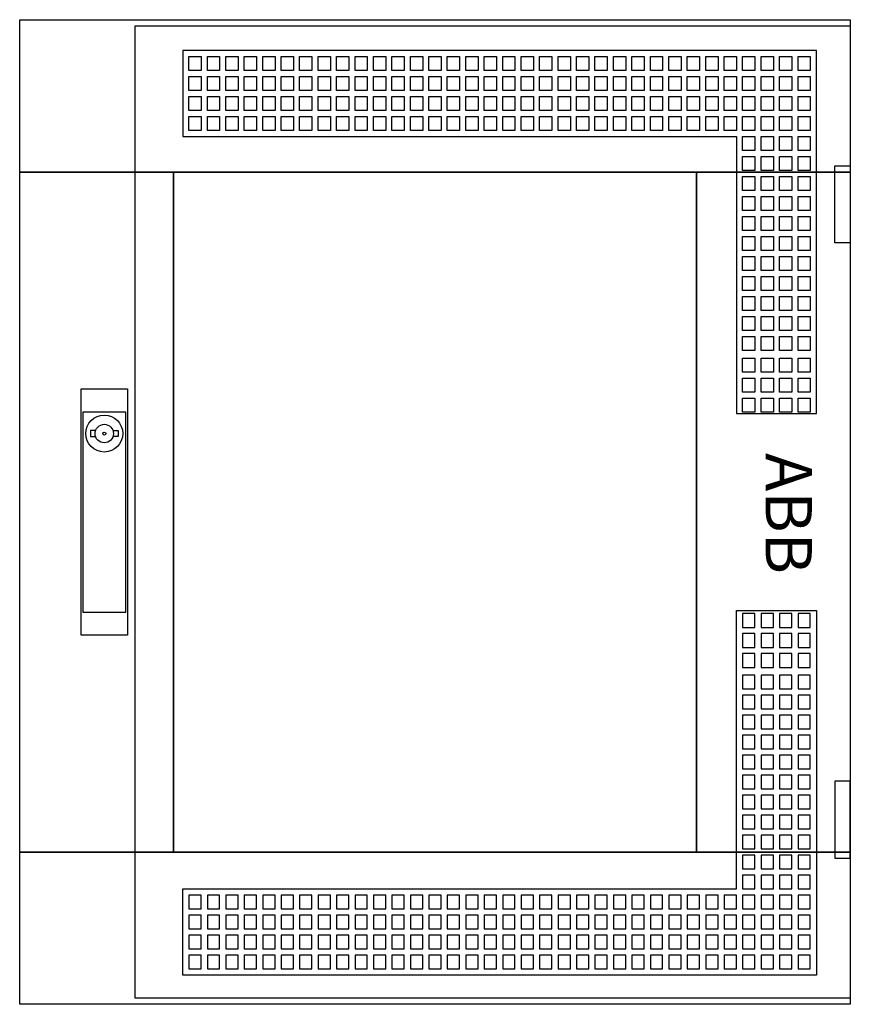
# Model space of a CAD drawing. Extents: x -2 to 52, y -2 to 62.
import ezdxf
from ezdxf.enums import TextEntityAlignment as Align

# ---------------------------------------------------------------- set-up
doc = ezdxf.new("R2010")
doc.units = 0
for name, pattern in [('L000000000000000000', [0]), ('L000000020000808080', [0]), ('L000000020000FFFFFF', [0])]:
    doc.linetypes.add(name, pattern=pattern)
doc.layers.get('0').update_dxf_attribs({"linetype": 'CONTINUOUS'})
doc.layers.add('3', color=7, linetype='CONTINUOUS')
doc.layers.add('47', color=7, linetype='CONTINUOUS')

# ---------------------------------------------------------------- blocks, each defined once
blk = doc.blocks.new('tzt204r')
at = {"layer": '3', "color": 255, "linetype": 'L000000020000FFFFFF'}
for points in [[(-2, 52.1), (-2, 62), (52, 62), (52, 52.1)], [(-2, 7.9), (-2, 52.1), (8, 52.1), (8, 7.9)], [(42, 7.9), (42, 52.1), (52, 52.1), (52, 7.9)], [(-2, -2), (-2, 7.9), (52, 7.9), (52, -2)]]:
    blk.add_lwpolyline(points, close=True, dxfattribs=at)
at = {"layer": '3', "color": 7, "linetype": 'CONTINUOUS'}
for points in [[(52, 62), (52, -2), (-2, -2), (-2, 62)], [(51, 47.5), (51, 52.5), (52, 52.5), (52, 47.5)], [(8, 7.9), (8, 52.1), (42, 52.1), (42, 7.9)], [(51, 12.5), (51, 7.5), (52, 7.5), (52, 12.5)]]:
    blk.add_lwpolyline(points, close=True, dxfattribs=at)
at = {"layer": '3', "color": 7, "linetype": 'L000000000000000000'}
for points in [[(5.5, -1.6), (5.5, 61.6), (52, 61.6), (52, -1.6)], [(8.6, 60), (8.6, 54.4), (44.6, 54.4), (44.6, 36.4), (49.8, 36.4), (49.8, 60)], [(9, 58.7), (9, 59.6), (9.8, 59.6), (9.8, 58.7)], [(10.2, 58.7), (10.2, 59.6), (11, 59.6), (11, 58.7)], [(11.4, 58.7), (11.4, 59.6), (12.2, 59.6), (12.2, 58.7)], [(12.6, 58.7), (12.6, 59.6), (13.4, 59.6), (13.4, 58.7)], [(13.8, 58.7), (13.8, 59.6), (14.6, 59.6), (14.6, 58.7)], [(15, 58.7), (15, 59.6), (15.8, 59.6), (15.8, 58.7)], [(16.2, 58.7), (16.2, 59.6), (17, 59.6), (17, 58.7)], [(17.4, 58.7), (17.4, 59.6), (18.2, 59.6), (18.2, 58.7)], [(18.6, 58.7), (18.6, 59.6), (19.4, 59.6), (19.4, 58.7)], [(19.8, 58.7), (19.8, 59.6), (20.6, 59.6), (20.6, 58.7)], [(21, 58.7), (21, 59.6), (21.8, 59.6), (21.8, 58.7)], [(22.2, 58.7), (22.2, 59.6), (23, 59.6), (23, 58.7)], [(23.4, 58.7), (23.4, 59.6), (24.2, 59.6), (24.2, 58.7)], [(24.6, 58.7), (24.6, 59.6), (25.4, 59.6), (25.4, 58.7)], [(25.8, 58.7), (25.8, 59.6), (26.6, 59.6), (26.6, 58.7)], [(27, 58.7), (27, 59.6), (27.8, 59.6), (27.8, 58.7)], [(28.2, 58.7), (28.2, 59.6), (29, 59.6), (29, 58.7)], [(29.4, 58.7), (29.4, 59.6), (30.2, 59.6), (30.2, 58.7)], [(30.6, 58.7), (30.6, 59.6), (31.4, 59.6), (31.4, 58.7)], [(31.8, 58.7), (31.8, 59.6), (32.6, 59.6), (32.6, 58.7)], [(33, 58.7), (33, 59.6), (33.8, 59.6), (33.8, 58.7)], [(34.2, 58.7), (34.2, 59.6), (35, 59.6), (35, 58.7)], [(35.4, 58.7), (35.4, 59.6), (36.2, 59.6), (36.2, 58.7)], [(36.6, 58.7), (36.6, 59.6), (37.4, 59.6), (37.4, 58.7)], [(37.8, 58.7), (37.8, 59.6), (38.6, 59.6), (38.6, 58.7)], [(39, 58.7), (39, 59.6), (39.8, 59.6), (39.8, 58.7)], [(40.2, 58.7), (40.2, 59.6), (41, 59.6), (41, 58.7)], [(41.4, 58.7), (41.4, 59.6), (42.2, 59.6), (42.2, 58.7)], [(42.6, 58.7), (42.6, 59.6), (43.4, 59.6), (43.4, 58.7)], [(43.8, 58.7), (43.8, 59.6), (44.6, 59.6), (44.6, 58.7)], [(45, 58.7), (45, 59.6), (45.8, 59.6), (45.8, 58.7)], [(46.2, 58.7), (46.2, 59.6), (47, 59.6), (47, 58.7)], [(47.4, 58.7), (47.4, 59.6), (48.2, 59.6), (48.2, 58.7)], [(48.6, 58.7), (48.6, 59.6), (49.4, 59.6), (49.4, 58.7)], [(9, 57.4), (9, 58.3), (9.8, 58.3), (9.8, 57.4)], [(10.2, 57.4), (10.2, 58.3), (11, 58.3), (11, 57.4)], [(11.4, 57.4), (11.4, 58.3), (12.2, 58.3), (12.2, 57.4)], [(12.6, 57.4), (12.6, 58.3), (13.4, 58.3), (13.4, 57.4)], [(13.8, 57.4), (13.8, 58.3), (14.6, 58.3), (14.6, 57.4)], [(15, 57.4), (15, 58.3), (15.8, 58.3), (15.8, 57.4)], [(16.2, 57.4), (16.2, 58.3), (17, 58.3), (17, 57.4)], [(17.4, 57.4), (17.4, 58.3), (18.2, 58.3), (18.2, 57.4)], [(18.6, 57.4), (18.6, 58.3), (19.4, 58.3), (19.4, 57.4)], [(19.8, 57.4), (19.8, 58.3), (20.6, 58.3), (20.6, 57.4)], [(21, 57.4), (21, 58.3), (21.8, 58.3), (21.8, 57.4)], [(22.2, 57.4), (22.2, 58.3), (23, 58.3), (23, 57.4)], [(23.4, 57.4), (23.4, 58.3), (24.2, 58.3), (24.2, 57.4)], [(24.6, 57.4), (24.6, 58.3), (25.4, 58.3), (25.4, 57.4)], [(25.8, 57.4), (25.8, 58.3), (26.6, 58.3), (26.6, 57.4)], [(27, 57.4), (27, 58.3), (27.8, 58.3), (27.8, 57.4)], [(28.2, 57.4), (28.2, 58.3), (29, 58.3), (29, 57.4)], [(29.4, 57.4), (29.4, 58.3), (30.2, 58.3), (30.2, 57.4)], [(30.6, 57.4), (30.6, 58.3), (31.4, 58.3), (31.4, 57.4)], [(31.8, 57.4), (31.8, 58.3), (32.6, 58.3), (32.6, 57.4)], [(33, 57.4), (33, 58.3), (33.8, 58.3), (33.8, 57.4)], [(34.2, 57.4), (34.2, 58.3), (35, 58.3), (35, 57.4)], [(35.4, 57.4), (35.4, 58.3), (36.2, 58.3), (36.2, 57.4)], [(36.6, 57.4), (36.6, 58.3), (37.4, 58.3), (37.4, 57.4)], [(37.8, 57.4), (37.8, 58.3), (38.6, 58.3), (38.6, 57.4)], [(39, 57.4), (39, 58.3), (39.8, 58.3), (39.8, 57.4)], [(40.2, 57.4), (40.2, 58.3), (41, 58.3), (41, 57.4)], [(41.4, 57.4), (41.4, 58.3), (42.2, 58.3), (42.2, 57.4)], [(42.6, 57.4), (42.6, 58.3), (43.4, 58.3), (43.4, 57.4)], [(43.8, 57.4), (43.8, 58.3), (44.6, 58.3), (44.6, 57.4)], [(45, 57.4), (45, 58.3), (45.8, 58.3), (45.8, 57.4)], [(46.2, 57.4), (46.2, 58.3), (47, 58.3), (47, 57.4)], [(47.4, 57.4), (47.4, 58.3), (48.2, 58.3), (48.2, 57.4)], [(48.6, 57.4), (48.6, 58.3), (49.4, 58.3), (49.4, 57.4)], [(9, 56.1), (9, 57), (9.8, 57), (9.8, 56.1)], [(10.2, 56.1), (10.2, 57), (11, 57), (11, 56.1)], [(11.4, 56.1), (11.4, 57), (12.2, 57), (12.2, 56.1)], [(12.6, 56.1), (12.6, 57), (13.4, 57), (13.4, 56.1)], [(13.8, 56.1), (13.8, 57), (14.6, 57), (14.6, 56.1)], [(15, 56.1), (15, 57), (15.8, 57), (15.8, 56.1)], [(16.2, 56.1), (16.2, 57), (17, 57), (17, 56.1)], [(17.4, 56.1), (17.4, 57), (18.2, 57), (18.2, 56.1)], [(18.6, 56.1), (18.6, 57), (19.4, 57), (19.4, 56.1)], [(19.8, 56.1), (19.8, 57), (20.6, 57), (20.6, 56.1)], [(21, 56.1), (21, 57), (21.8, 57), (21.8, 56.1)], [(22.2, 56.1), (22.2, 57), (23, 57), (23, 56.1)], [(23.4, 56.1), (23.4, 57), (24.2, 57), (24.2, 56.1)], [(24.6, 56.1), (24.6, 57), (25.4, 57), (25.4, 56.1)], [(25.8, 56.1), (25.8, 57), (26.6, 57), (26.6, 56.1)], [(27, 56.1), (27, 57), (27.8, 57), (27.8, 56.1)], [(28.2, 56.1), (28.2, 57), (29, 57), (29, 56.1)], [(29.4, 56.1), (29.4, 57), (30.2, 57), (30.2, 56.1)], [(30.6, 56.1), (30.6, 57), (31.4, 57), (31.4, 56.1)], [(31.8, 56.1), (31.8, 57), (32.6, 57), (32.6, 56.1)], [(33, 56.1), (33, 57), (33.8, 57), (33.8, 56.1)], [(34.2, 56.1), (34.2, 57), (35, 57), (35, 56.1)], [(35.4, 56.1), (35.4, 57), (36.2, 57), (36.2, 56.1)], [(36.6, 56.1), (36.6, 57), (37.4, 57), (37.4, 56.1)], [(37.8, 56.1), (37.8, 57), (38.6, 57), (38.6, 56.1)], [(39, 56.1), (39, 57), (39.8, 57), (39.8, 56.1)], [(40.2, 56.1), (40.2, 57), (41, 57), (41, 56.1)], [(41.4, 56.1), (41.4, 57), (42.2, 57), (42.2, 56.1)], [(42.6, 56.1), (42.6, 57), (43.4, 57), (43.4, 56.1)], [(43.8, 56.1), (43.8, 57), (44.6, 57), (44.6, 56.1)], [(45, 56.1), (45, 57), (45.8, 57), (45.8, 56.1)], [(46.2, 56.1), (46.2, 57), (47, 57), (47, 56.1)], [(47.4, 56.1), (47.4, 57), (48.2, 57), (48.2, 56.1)], [(48.6, 56.1), (48.6, 57), (49.4, 57), (49.4, 56.1)], [(9, 54.8), (9, 55.7), (9.8, 55.7), (9.8, 54.8)], [(10.2, 54.8), (10.2, 55.7), (11, 55.7), (11, 54.8)], [(11.4, 54.8), (11.4, 55.7), (12.2, 55.7), (12.2, 54.8)], [(12.6, 54.8), (12.6, 55.7), (13.4, 55.7), (13.4, 54.8)], [(13.8, 54.8), (13.8, 55.7), (14.6, 55.7), (14.6, 54.8)], [(15, 54.8), (15, 55.7), (15.8, 55.7), (15.8, 54.8)], [(16.2, 54.8), (16.2, 55.7), (17, 55.7), (17, 54.8)], [(17.4, 54.8), (17.4, 55.7), (18.2, 55.7), (18.2, 54.8)], [(18.6, 54.8), (18.6, 55.7), (19.4, 55.7), (19.4, 54.8)], [(19.8, 54.8), (19.8, 55.7), (20.6, 55.7), (20.6, 54.8)], [(21, 54.8), (21, 55.7), (21.8, 55.7), (21.8, 54.8)], [(22.2, 54.8), (22.2, 55.7), (23, 55.7), (23, 54.8)], [(23.4, 54.8), (23.4, 55.7), (24.2, 55.7), (24.2, 54.8)], [(24.6, 54.8), (24.6, 55.7), (25.4, 55.7), (25.4, 54.8)], [(25.8, 54.8), (25.8, 55.7), (26.6, 55.7), (26.6, 54.8)], [(27, 54.8), (27, 55.7), (27.8, 55.7), (27.8, 54.8)], [(28.2, 54.8), (28.2, 55.7), (29, 55.7), (29, 54.8)], [(29.4, 54.8), (29.4, 55.7), (30.2, 55.7), (30.2, 54.8)], [(30.6, 54.8), (30.6, 55.7), (31.4, 55.7), (31.4, 54.8)], [(31.8, 54.8), (31.8, 55.7), (32.6, 55.7), (32.6, 54.8)], [(33, 54.8), (33, 55.7), (33.8, 55.7), (33.8, 54.8)], [(34.2, 54.8), (34.2, 55.7), (35, 55.7), (35, 54.8)], [(35.4, 54.8), (35.4, 55.7), (36.2, 55.7), (36.2, 54.8)], [(36.6, 54.8), (36.6, 55.7), (37.4, 55.7), (37.4, 54.8)], [(37.8, 54.8), (37.8, 55.7), (38.6, 55.7), (38.6, 54.8)], [(39, 54.8), (39, 55.7), (39.8, 55.7), (39.8, 54.8)], [(40.2, 54.8), (40.2, 55.7), (41, 55.7), (41, 54.8)], [(41.4, 54.8), (41.4, 55.7), (42.2, 55.7), (42.2, 54.8)], [(42.6, 54.8), (42.6, 55.7), (43.4, 55.7), (43.4, 54.8)], [(43.8, 54.8), (43.8, 55.7), (44.6, 55.7), (44.6, 54.8)], [(45, 54.8), (45, 55.7), (45.8, 55.7), (45.8, 54.8)], [(46.2, 54.8), (46.2, 55.7), (47, 55.7), (47, 54.8)], [(47.4, 54.8), (47.4, 55.7), (48.2, 55.7), (48.2, 54.8)], [(48.6, 54.8), (48.6, 55.7), (49.4, 55.7), (49.4, 54.8)], [(45, 53.5), (45, 54.4), (45.8, 54.4), (45.8, 53.5)], [(46.2, 53.5), (46.2, 54.4), (47, 54.4), (47, 53.5)], [(47.4, 53.5), (47.4, 54.4), (48.2, 54.4), (48.2, 53.5)], [(48.6, 53.5), (48.6, 54.4), (49.4, 54.4), (49.4, 53.5)], [(45, 52.2), (45, 53.1), (45.8, 53.1), (45.8, 52.2)], [(46.2, 52.2), (46.2, 53.1), (47, 53.1), (47, 52.2)], [(47.4, 52.2), (47.4, 53.1), (48.2, 53.1), (48.2, 52.2)], [(48.6, 52.2), (48.6, 53.1), (49.4, 53.1), (49.4, 52.2)], [(45, 50.9), (45, 51.8), (45.8, 51.8), (45.8, 50.9)], [(46.2, 50.9), (46.2, 51.8), (47, 51.8), (47, 50.9)], [(47.4, 50.9), (47.4, 51.8), (48.2, 51.8), (48.2, 50.9)], [(48.6, 50.9), (48.6, 51.8), (49.4, 51.8), (49.4, 50.9)], [(45, 49.6), (45, 50.5), (45.8, 50.5), (45.8, 49.6)], [(46.2, 49.6), (46.2, 50.5), (47, 50.5), (47, 49.6)], [(47.4, 49.6), (47.4, 50.5), (48.2, 50.5), (48.2, 49.6)], [(48.6, 49.6), (48.6, 50.5), (49.4, 50.5), (49.4, 49.6)], [(45, 48.3), (45, 49.2), (45.8, 49.2), (45.8, 48.3)], [(46.2, 48.3), (46.2, 49.2), (47, 49.2), (47, 48.3)], [(47.4, 48.3), (47.4, 49.2), (48.2, 49.2), (48.2, 48.3)], [(48.6, 48.3), (48.6, 49.2), (49.4, 49.2), (49.4, 48.3)], [(45, 47), (45, 47.9), (45.8, 47.9), (45.8, 47)], [(46.2, 47), (46.2, 47.9), (47, 47.9), (47, 47)], [(47.4, 47), (47.4, 47.9), (48.2, 47.9), (48.2, 47)], [(48.6, 47), (48.6, 47.9), (49.4, 47.9), (49.4, 47)], [(45, 45.7), (45, 46.6), (45.8, 46.6), (45.8, 45.7)], [(46.2, 45.7), (46.2, 46.6), (47, 46.6), (47, 45.7)], [(47.4, 45.7), (47.4, 46.6), (48.2, 46.6), (48.2, 45.7)], [(48.6, 45.7), (48.6, 46.6), (49.4, 46.6), (49.4, 45.7)], [(45, 44.4), (45, 45.3), (45.8, 45.3), (45.8, 44.4)], [(46.2, 44.4), (46.2, 45.3), (47, 45.3), (47, 44.4)], [(47.4, 44.4), (47.4, 45.3), (48.2, 45.3), (48.2, 44.4)], [(48.6, 44.4), (48.6, 45.3), (49.4, 45.3), (49.4, 44.4)], [(45, 43.1), (45, 44), (45.8, 44), (45.8, 43.1)], [(46.2, 43.1), (46.2, 44), (47, 44), (47, 43.1)], [(47.4, 43.1), (47.4, 44), (48.2, 44), (48.2, 43.1)], [(48.6, 43.1), (48.6, 44), (49.4, 44), (49.4, 43.1)], [(45, 41.8), (45, 42.7), (45.8, 42.7), (45.8, 41.8)], [(46.2, 41.8), (46.2, 42.7), (47, 42.7), (47, 41.8)], [(47.4, 41.8), (47.4, 42.7), (48.2, 42.7), (48.2, 41.8)], [(48.6, 41.8), (48.6, 42.7), (49.4, 42.7), (49.4, 41.8)], [(45, 40.5), (45, 41.4), (45.8, 41.4), (45.8, 40.5)], [(46.2, 40.5), (46.2, 41.4), (47, 41.4), (47, 40.5)], [(47.4, 40.5), (47.4, 41.4), (48.2, 41.4), (48.2, 40.5)], [(48.6, 40.5), (48.6, 41.4), (49.4, 41.4), (49.4, 40.5)], [(45, 39.1), (45, 40), (45.8, 40), (45.8, 39.1)], [(46.2, 39.1), (46.2, 40), (47, 40), (47, 39.1)], [(47.4, 39.1), (47.4, 40), (48.2, 40), (48.2, 39.1)], [(48.6, 39.1), (48.6, 40), (49.4, 40), (49.4, 39.1)], [(45, 37.8), (45, 38.7), (45.8, 38.7), (45.8, 37.8)], [(46.2, 37.8), (46.2, 38.7), (47, 38.7), (47, 37.8)], [(47.4, 37.8), (47.4, 38.7), (48.2, 38.7), (48.2, 37.8)], [(48.6, 37.8), (48.6, 38.7), (49.4, 38.7), (49.4, 37.8)], [(45, 36.5), (45, 37.4), (45.8, 37.4), (45.8, 36.5)], [(46.2, 36.5), (46.2, 37.4), (47, 37.4), (47, 36.5)], [(47.4, 36.5), (47.4, 37.4), (48.2, 37.4), (48.2, 36.5)], [(48.6, 36.5), (48.6, 37.4), (49.4, 37.4), (49.4, 36.5)], [(8.6, -0.1), (8.6, 5.5), (44.6, 5.5), (44.6, 23.6), (49.8, 23.6), (49.8, -0.1)], [(45, 23.4), (45, 22.5), (45.8, 22.5), (45.8, 23.4)], [(46.2, 23.4), (46.2, 22.5), (47, 22.5), (47, 23.4)], [(47.4, 23.4), (47.4, 22.5), (48.2, 22.5), (48.2, 23.4)], [(48.6, 23.4), (48.6, 22.5), (49.4, 22.5), (49.4, 23.4)], [(45, 22.1), (45, 21.2), (45.8, 21.2), (45.8, 22.1)], [(46.2, 22.1), (46.2, 21.2), (47, 21.2), (47, 22.1)], [(47.4, 22.1), (47.4, 21.2), (48.2, 21.2), (48.2, 22.1)], [(48.6, 22.1), (48.6, 21.2), (49.4, 21.2), (49.4, 22.1)], [(45, 20.8), (45, 19.9), (45.8, 19.9), (45.8, 20.8)], [(46.2, 20.8), (46.2, 19.9), (47, 19.9), (47, 20.8)], [(47.4, 20.8), (47.4, 19.9), (48.2, 19.9), (48.2, 20.8)], [(48.6, 20.8), (48.6, 19.9), (49.4, 19.9), (49.4, 20.8)], [(45, 19.4), (45, 18.5), (45.8, 18.5), (45.8, 19.4)], [(46.2, 19.4), (46.2, 18.5), (47, 18.5), (47, 19.4)], [(47.4, 19.4), (47.4, 18.5), (48.2, 18.5), (48.2, 19.4)], [(48.6, 19.4), (48.6, 18.5), (49.4, 18.5), (49.4, 19.4)], [(45, 18.1), (45, 17.2), (45.8, 17.2), (45.8, 18.1)], [(46.2, 18.1), (46.2, 17.2), (47, 17.2), (47, 18.1)], [(47.4, 18.1), (47.4, 17.2), (48.2, 17.2), (48.2, 18.1)], [(48.6, 18.1), (48.6, 17.2), (49.4, 17.2), (49.4, 18.1)], [(45, 16.8), (45, 15.9), (45.8, 15.9), (45.8, 16.8)], [(46.2, 16.8), (46.2, 15.9), (47, 15.9), (47, 16.8)], [(47.4, 16.8), (47.4, 15.9), (48.2, 15.9), (48.2, 16.8)], [(48.6, 16.8), (48.6, 15.9), (49.4, 15.9), (49.4, 16.8)], [(45, 15.5), (45, 14.6), (45.8, 14.6), (45.8, 15.5)], [(46.2, 15.5), (46.2, 14.6), (47, 14.6), (47, 15.5)], [(47.4, 15.5), (47.4, 14.6), (48.2, 14.6), (48.2, 15.5)], [(48.6, 15.5), (48.6, 14.6), (49.4, 14.6), (49.4, 15.5)], [(45, 14.2), (45, 13.3), (45.8, 13.3), (45.8, 14.2)], [(46.2, 14.2), (46.2, 13.3), (47, 13.3), (47, 14.2)], [(47.4, 14.2), (47.4, 13.3), (48.2, 13.3), (48.2, 14.2)], [(48.6, 14.2), (48.6, 13.3), (49.4, 13.3), (49.4, 14.2)], [(45, 12.9), (45, 12), (45.8, 12), (45.8, 12.9)], [(46.2, 12.9), (46.2, 12), (47, 12), (47, 12.9)], [(47.4, 12.9), (47.4, 12), (48.2, 12), (48.2, 12.9)], [(48.6, 12.9), (48.6, 12), (49.4, 12), (49.4, 12.9)], [(45, 11.6), (45, 10.7), (45.8, 10.7), (45.8, 11.6)], [(46.2, 11.6), (46.2, 10.7), (47, 10.7), (47, 11.6)], [(47.4, 11.6), (47.4, 10.7), (48.2, 10.7), (48.2, 11.6)], [(48.6, 11.6), (48.6, 10.7), (49.4, 10.7), (49.4, 11.6)], [(45, 10.3), (45, 9.4), (45.8, 9.4), (45.8, 10.3)], [(46.2, 10.3), (46.2, 9.4), (47, 9.4), (47, 10.3)], [(47.4, 10.3), (47.4, 9.4), (48.2, 9.4), (48.2, 10.3)], [(48.6, 10.3), (48.6, 9.4), (49.4, 9.4), (49.4, 10.3)], [(45, 9), (45, 8.1), (45.8, 8.1), (45.8, 9)], [(46.2, 9), (46.2, 8.1), (47, 8.1), (47, 9)], [(47.4, 9), (47.4, 8.1), (48.2, 8.1), (48.2, 9)], [(48.6, 9), (48.6, 8.1), (49.4, 8.1), (49.4, 9)], [(45, 7.7), (45, 6.8), (45.8, 6.8), (45.8, 7.7)], [(46.2, 7.7), (46.2, 6.8), (47, 6.8), (47, 7.7)], [(47.4, 7.7), (47.4, 6.8), (48.2, 6.8), (48.2, 7.7)], [(48.6, 7.7), (48.6, 6.8), (49.4, 6.8), (49.4, 7.7)], [(45, 6.4), (45, 5.5), (45.8, 5.5), (45.8, 6.4)], [(46.2, 6.4), (46.2, 5.5), (47, 5.5), (47, 6.4)], [(47.4, 6.4), (47.4, 5.5), (48.2, 5.5), (48.2, 6.4)], [(48.6, 6.4), (48.6, 5.5), (49.4, 5.5), (49.4, 6.4)], [(9, 5.1), (9, 4.2), (9.8, 4.2), (9.8, 5.1)], [(10.2, 5.1), (10.2, 4.2), (11, 4.2), (11, 5.1)], [(11.4, 5.1), (11.4, 4.2), (12.2, 4.2), (12.2, 5.1)], [(12.6, 5.1), (12.6, 4.2), (13.4, 4.2), (13.4, 5.1)], [(13.8, 5.1), (13.8, 4.2), (14.6, 4.2), (14.6, 5.1)], [(15, 5.1), (15, 4.2), (15.8, 4.2), (15.8, 5.1)], [(16.2, 5.1), (16.2, 4.2), (17, 4.2), (17, 5.1)], [(17.4, 5.1), (17.4, 4.2), (18.2, 4.2), (18.2, 5.1)], [(18.6, 5.1), (18.6, 4.2), (19.4, 4.2), (19.4, 5.1)], [(19.8, 5.1), (19.8, 4.2), (20.6, 4.2), (20.6, 5.1)], [(21, 5.1), (21, 4.2), (21.8, 4.2), (21.8, 5.1)], [(22.2, 5.1), (22.2, 4.2), (23, 4.2), (23, 5.1)], [(23.4, 5.1), (23.4, 4.2), (24.2, 4.2), (24.2, 5.1)], [(24.6, 5.1), (24.6, 4.2), (25.4, 4.2), (25.4, 5.1)], [(25.8, 5.1), (25.8, 4.2), (26.6, 4.2), (26.6, 5.1)], [(27, 5.1), (27, 4.2), (27.8, 4.2), (27.8, 5.1)], [(28.2, 5.1), (28.2, 4.2), (29, 4.2), (29, 5.1)], [(29.4, 5.1), (29.4, 4.2), (30.2, 4.2), (30.2, 5.1)], [(30.6, 5.1), (30.6, 4.2), (31.4, 4.2), (31.4, 5.1)], [(31.8, 5.1), (31.8, 4.2), (32.6, 4.2), (32.6, 5.1)], [(33, 5.1), (33, 4.2), (33.8, 4.2), (33.8, 5.1)], [(34.2, 5.1), (34.2, 4.2), (35, 4.2), (35, 5.1)], [(35.4, 5.1), (35.4, 4.2), (36.2, 4.2), (36.2, 5.1)], [(36.6, 5.1), (36.6, 4.2), (37.4, 4.2), (37.4, 5.1)], [(37.8, 5.1), (37.8, 4.2), (38.6, 4.2), (38.6, 5.1)], [(39, 5.1), (39, 4.2), (39.8, 4.2), (39.8, 5.1)], [(40.2, 5.1), (40.2, 4.2), (41, 4.2), (41, 5.1)], [(41.4, 5.1), (41.4, 4.2), (42.2, 4.2), (42.2, 5.1)], [(42.6, 5.1), (42.6, 4.2), (43.4, 4.2), (43.4, 5.1)], [(43.8, 5.1), (43.8, 4.2), (44.6, 4.2), (44.6, 5.1)], [(45, 5.1), (45, 4.2), (45.8, 4.2), (45.8, 5.1)], [(46.2, 5.1), (46.2, 4.2), (47, 4.2), (47, 5.1)], [(47.4, 5.1), (47.4, 4.2), (48.2, 4.2), (48.2, 5.1)], [(48.6, 5.1), (48.6, 4.2), (49.4, 4.2), (49.4, 5.1)], [(9, 3.8), (9, 2.9), (9.8, 2.9), (9.8, 3.8)], [(10.2, 3.8), (10.2, 2.9), (11, 2.9), (11, 3.8)], [(11.4, 3.8), (11.4, 2.9), (12.2, 2.9), (12.2, 3.8)], [(12.6, 3.8), (12.6, 2.9), (13.4, 2.9), (13.4, 3.8)], [(13.8, 3.8), (13.8, 2.9), (14.6, 2.9), (14.6, 3.8)], [(15, 3.8), (15, 2.9), (15.8, 2.9), (15.8, 3.8)], [(16.2, 3.8), (16.2, 2.9), (17, 2.9), (17, 3.8)], [(17.4, 3.8), (17.4, 2.9), (18.2, 2.9), (18.2, 3.8)], [(18.6, 3.8), (18.6, 2.9), (19.4, 2.9), (19.4, 3.8)], [(19.8, 3.8), (19.8, 2.9), (20.6, 2.9), (20.6, 3.8)], [(21, 3.8), (21, 2.9), (21.8, 2.9), (21.8, 3.8)], [(22.2, 3.8), (22.2, 2.9), (23, 2.9), (23, 3.8)], [(23.4, 3.8), (23.4, 2.9), (24.2, 2.9), (24.2, 3.8)], [(24.6, 3.8), (24.6, 2.9), (25.4, 2.9), (25.4, 3.8)], [(25.8, 3.8), (25.8, 2.9), (26.6, 2.9), (26.6, 3.8)], [(27, 3.8), (27, 2.9), (27.8, 2.9), (27.8, 3.8)], [(28.2, 3.8), (28.2, 2.9), (29, 2.9), (29, 3.8)], [(29.4, 3.8), (29.4, 2.9), (30.2, 2.9), (30.2, 3.8)], [(30.6, 3.8), (30.6, 2.9), (31.4, 2.9), (31.4, 3.8)], [(31.8, 3.8), (31.8, 2.9), (32.6, 2.9), (32.6, 3.8)], [(33, 3.8), (33, 2.9), (33.8, 2.9), (33.8, 3.8)], [(34.2, 3.8), (34.2, 2.9), (35, 2.9), (35, 3.8)], [(35.4, 3.8), (35.4, 2.9), (36.2, 2.9), (36.2, 3.8)], [(36.6, 3.8), (36.6, 2.9), (37.4, 2.9), (37.4, 3.8)], [(37.8, 3.8), (37.8, 2.9), (38.6, 2.9), (38.6, 3.8)], [(39, 3.8), (39, 2.9), (39.8, 2.9), (39.8, 3.8)], [(40.2, 3.8), (40.2, 2.9), (41, 2.9), (41, 3.8)], [(41.4, 3.8), (41.4, 2.9), (42.2, 2.9), (42.2, 3.8)], [(42.6, 3.8), (42.6, 2.9), (43.4, 2.9), (43.4, 3.8)], [(43.8, 3.8), (43.8, 2.9), (44.6, 2.9), (44.6, 3.8)], [(45, 3.8), (45, 2.9), (45.8, 2.9), (45.8, 3.8)], [(46.2, 3.8), (46.2, 2.9), (47, 2.9), (47, 3.8)], [(47.4, 3.8), (47.4, 2.9), (48.2, 2.9), (48.2, 3.8)], [(48.6, 3.8), (48.6, 2.9), (49.4, 2.9), (49.4, 3.8)], [(9, 2.5), (9, 1.6), (9.8, 1.6), (9.8, 2.5)], [(10.2, 2.5), (10.2, 1.6), (11, 1.6), (11, 2.5)], [(11.4, 2.5), (11.4, 1.6), (12.2, 1.6), (12.2, 2.5)], [(12.6, 2.5), (12.6, 1.6), (13.4, 1.6), (13.4, 2.5)], [(13.8, 2.5), (13.8, 1.6), (14.6, 1.6), (14.6, 2.5)], [(15, 2.5), (15, 1.6), (15.8, 1.6), (15.8, 2.5)], [(16.2, 2.5), (16.2, 1.6), (17, 1.6), (17, 2.5)], [(17.4, 2.5), (17.4, 1.6), (18.2, 1.6), (18.2, 2.5)], [(18.6, 2.5), (18.6, 1.6), (19.4, 1.6), (19.4, 2.5)], [(19.8, 2.5), (19.8, 1.6), (20.6, 1.6), (20.6, 2.5)], [(21, 2.5), (21, 1.6), (21.8, 1.6), (21.8, 2.5)], [(22.2, 2.5), (22.2, 1.6), (23, 1.6), (23, 2.5)], [(23.4, 2.5), (23.4, 1.6), (24.2, 1.6), (24.2, 2.5)], [(24.6, 2.5), (24.6, 1.6), (25.4, 1.6), (25.4, 2.5)], [(25.8, 2.5), (25.8, 1.6), (26.6, 1.6), (26.6, 2.5)], [(27, 2.5), (27, 1.6), (27.8, 1.6), (27.8, 2.5)], [(28.2, 2.5), (28.2, 1.6), (29, 1.6), (29, 2.5)], [(29.4, 2.5), (29.4, 1.6), (30.2, 1.6), (30.2, 2.5)], [(30.6, 2.5), (30.6, 1.6), (31.4, 1.6), (31.4, 2.5)], [(31.8, 2.5), (31.8, 1.6), (32.6, 1.6), (32.6, 2.5)], [(33, 2.5), (33, 1.6), (33.8, 1.6), (33.8, 2.5)], [(34.2, 2.5), (34.2, 1.6), (35, 1.6), (35, 2.5)], [(35.4, 2.5), (35.4, 1.6), (36.2, 1.6), (36.2, 2.5)], [(36.6, 2.5), (36.6, 1.6), (37.4, 1.6), (37.4, 2.5)], [(37.8, 2.5), (37.8, 1.6), (38.6, 1.6), (38.6, 2.5)], [(39, 2.5), (39, 1.6), (39.8, 1.6), (39.8, 2.5)], [(40.2, 2.5), (40.2, 1.6), (41, 1.6), (41, 2.5)], [(41.4, 2.5), (41.4, 1.6), (42.2, 1.6), (42.2, 2.5)], [(42.6, 2.5), (42.6, 1.6), (43.4, 1.6), (43.4, 2.5)], [(43.8, 2.5), (43.8, 1.6), (44.6, 1.6), (44.6, 2.5)], [(45, 2.5), (45, 1.6), (45.8, 1.6), (45.8, 2.5)], [(46.2, 2.5), (46.2, 1.6), (47, 1.6), (47, 2.5)], [(47.4, 2.5), (47.4, 1.6), (48.2, 1.6), (48.2, 2.5)], [(48.6, 2.5), (48.6, 1.6), (49.4, 1.6), (49.4, 2.5)], [(9, 1.2), (9, 0.3), (9.8, 0.3), (9.8, 1.2)], [(10.2, 1.2), (10.2, 0.3), (11, 0.3), (11, 1.2)], [(11.4, 1.2), (11.4, 0.3), (12.2, 0.3), (12.2, 1.2)], [(12.6, 1.2), (12.6, 0.3), (13.4, 0.3), (13.4, 1.2)], [(13.8, 1.2), (13.8, 0.3), (14.6, 0.3), (14.6, 1.2)], [(15, 1.2), (15, 0.3), (15.8, 0.3), (15.8, 1.2)], [(16.2, 1.2), (16.2, 0.3), (17, 0.3), (17, 1.2)], [(17.4, 1.2), (17.4, 0.3), (18.2, 0.3), (18.2, 1.2)], [(18.6, 1.2), (18.6, 0.3), (19.4, 0.3), (19.4, 1.2)], [(19.8, 1.2), (19.8, 0.3), (20.6, 0.3), (20.6, 1.2)], [(21, 1.2), (21, 0.3), (21.8, 0.3), (21.8, 1.2)], [(22.2, 1.2), (22.2, 0.3), (23, 0.3), (23, 1.2)], [(23.4, 1.2), (23.4, 0.3), (24.2, 0.3), (24.2, 1.2)], [(24.6, 1.2), (24.6, 0.3), (25.4, 0.3), (25.4, 1.2)], [(25.8, 1.2), (25.8, 0.3), (26.6, 0.3), (26.6, 1.2)], [(27, 1.2), (27, 0.3), (27.8, 0.3), (27.8, 1.2)], [(28.2, 1.2), (28.2, 0.3), (29, 0.3), (29, 1.2)], [(29.4, 1.2), (29.4, 0.3), (30.2, 0.3), (30.2, 1.2)], [(30.6, 1.2), (30.6, 0.3), (31.4, 0.3), (31.4, 1.2)], [(31.8, 1.2), (31.8, 0.3), (32.6, 0.3), (32.6, 1.2)], [(33, 1.2), (33, 0.3), (33.8, 0.3), (33.8, 1.2)], [(34.2, 1.2), (34.2, 0.3), (35, 0.3), (35, 1.2)], [(35.4, 1.2), (35.4, 0.3), (36.2, 0.3), (36.2, 1.2)], [(36.6, 1.2), (36.6, 0.3), (37.4, 0.3), (37.4, 1.2)], [(37.8, 1.2), (37.8, 0.3), (38.6, 0.3), (38.6, 1.2)], [(39, 1.2), (39, 0.3), (39.8, 0.3), (39.8, 1.2)], [(40.2, 1.2), (40.2, 0.3), (41, 0.3), (41, 1.2)], [(41.4, 1.2), (41.4, 0.3), (42.2, 0.3), (42.2, 1.2)], [(42.6, 1.2), (42.6, 0.3), (43.4, 0.3), (43.4, 1.2)], [(43.8, 1.2), (43.8, 0.3), (44.6, 0.3), (44.6, 1.2)], [(45, 1.2), (45, 0.3), (45.8, 0.3), (45.8, 1.2)], [(46.2, 1.2), (46.2, 0.3), (47, 0.3), (47, 1.2)], [(47.4, 1.2), (47.4, 0.3), (48.2, 0.3), (48.2, 1.2)], [(48.6, 1.2), (48.6, 0.3), (49.4, 0.3), (49.4, 1.2)]]:
    blk.add_lwpolyline(points, close=True, dxfattribs=at)
at = {"layer": '47', "color": 7, "linetype": 'CONTINUOUS'}
for points in [[(5, 38), (5, 22), (2, 22), (2, 38)], [(4.9, 23.5), (4.9, 36.5), (2.1, 36.5), (2.1, 23.5)]]:
    blk.add_lwpolyline(points, close=True, dxfattribs=at)
for points in [[(2.9, 35.3), (2.6, 35.3), (2.6, 34.9), (2.9, 34.9)], [(4.1, 35.3), (4.4, 35.3), (4.4, 34.9), (4.1, 34.9)]]:
    blk.add_lwpolyline(points, dxfattribs=at)
for radius in [1.2, 0.6, 0.1]:
    blk.add_circle((3.5, 35.1), radius, dxfattribs=at)
at = {"layer": '3', "color": 9, "linetype": 'L000000020000808080'}
blk.add_text('ABB', height=3, rotation=-90, dxfattribs=at).set_placement((46.5, 29.9), align=Align.CENTER)

msp = doc.modelspace()

# ---------------------------------------------------------------- block references
msp.add_blockref('tzt204r', (0, 0))

doc.saveas('drawing.dxf')
